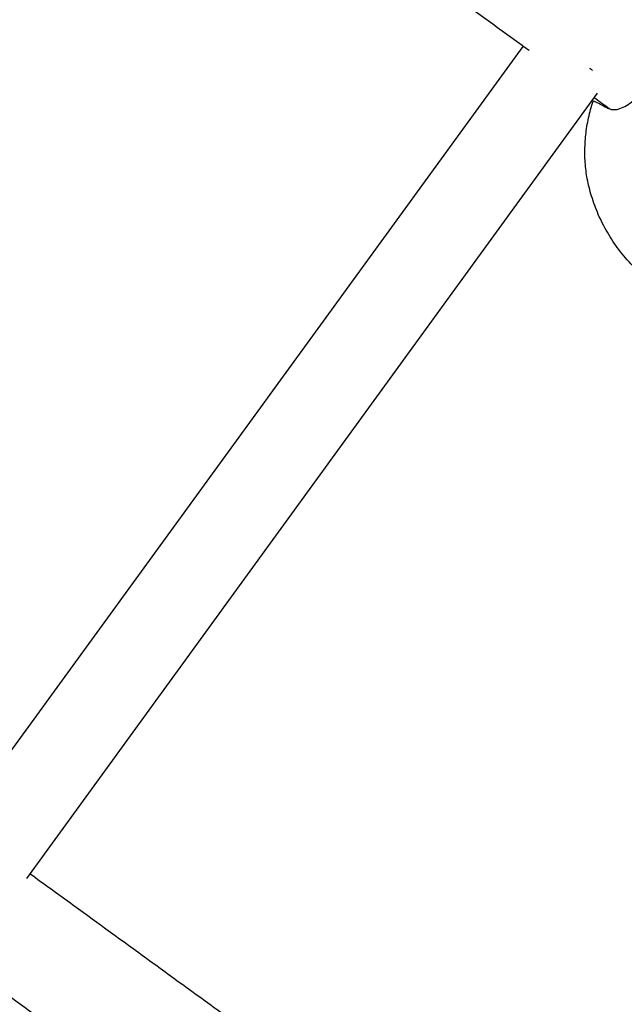
# Model space of a CAD drawing. Units: millimetres. Extents: x -9677 to 9198, y -7721 to 10867.
# Drawn here: x -2889 to -2628, y 4811 to 5238 of the extents above; entities that cross this region are included whole.
import ezdxf

# ---------------------------------------------------------------- set-up
doc = ezdxf.new("R2010")
doc.units = ezdxf.units.MM
doc.header["$LTSCALE"] = 20
doc.linetypes.add('HIDDEN', pattern=[9.525, 6.35, -3.175])
doc.layers.add('2d', color=230, linetype='Continuous')
doc.layers.add('AS-Free_Space_Hatch', color=31, linetype='HIDDEN')

msp = doc.modelspace()

# ---------------------------------------------------------------- hatches: boundary and pattern name
at = {"layer": 'AS-Free_Space_Hatch'}
h = msp.add_hatch(dxfattribs=at)
h.set_pattern_fill('ANSI31', color=256, scale=100)
h.set_pattern_definition([(274.8466, (1313.8, 4770.08), (316.365, 26.825), [])])
edge = h.paths.add_edge_path()
edge.add_arc((1313.8, 4770.08), 500, 0, 360)
edge = h.paths.add_edge_path()
edge.add_line((8543.8, 8048.62), (8043.12, 6651.31))
edge.add_ellipse((6160.34, 7325.96), major_axis=(-2000, 0), ratio=1, start_angle=135.88167, end_angle=160.28619, ccw=False)
edge.add_ellipse((5070.36, 8427.74), major_axis=(-3549.64, 0), ratio=1, start_angle=118.35697, end_angle=135.36203, ccw=False)
edge.add_line((6756.31, 5304.03), (6571.79, 4736.13))
edge.add_ellipse((5620.73, 5045.14), major_axis=(-1000, 0), ratio=1, start_angle=-18, end_angle=162, ccw=False)
edge.add_line((4669.67, 5354.16), (4861.06, 5943.2))
edge.add_ellipse((6784.7, 5318.17), major_axis=(-2022.63, 0), ratio=1, start_angle=308.80332, end_angle=342, ccw=False)
edge.add_ellipse((6457.19, 5725.46), major_axis=(-1500, 0), ratio=1, start_angle=296.98314, end_angle=308.80332, ccw=False)
edge.add_ellipse((5322.87, 7953.31), major_axis=(-1000, 0), ratio=1, start_angle=116.98314, end_angle=160.28619)
edge.add_line((6264.26, 7615.99), (6661.02, 8723.26))
edge.add_ellipse((7602.41, 8385.94), major_axis=(-1000, 0), ratio=1, start_angle=160.28619, end_angle=340.28619, ccw=False)
edge = h.paths.add_edge_path()
edge.add_line((-5683.85, 7547.21), (-4912.9, 6799.3))
edge.add_line((-4912.9, 6799.3), (-4600.6, 6799.3))
edge.add_ellipse((-4600.6, 5799.3), major_axis=(-1000, 0), ratio=1, start_angle=90, end_angle=270, ccw=False)
edge.add_line((-4600.6, 4799.3), (-4912.9, 4799.3))
edge.add_ellipse((-4912.9, 6799.3), major_axis=(-2000, 0), ratio=1, start_angle=45.86954, end_angle=90, ccw=False)
edge.add_line((-6305.49, 5363.79), (-7076.44, 6111.69))
edge.add_ellipse((-6380.15, 6829.45), major_axis=(-1000, 0), ratio=1, start_angle=-134.13046, end_angle=45.86954, ccw=False)
edge = h.paths.add_edge_path()
edge.add_arc((-6137.51, 698.77), 1000, 36, 126)
edge.add_line((-6725.29, 1507.79), (-8215.29, 425.24))
edge.add_arc((-7627.5, -383.77), 1000, 126, 216)
edge.add_line((-8436.52, -971.56), (-8191.94, -1308.19))
edge.add_arc((-7382.92, -720.4), 1000, 216, 306)
edge.add_line((-6795.14, -1529.42), (-5305.14, -446.88))
edge.add_arc((-5892.93, 362.14), 1000, 306, 396)
edge.add_line((-5083.91, 949.93), (-5328.49, 1286.56))

# ---------------------------------------------------------------- linework, layer by layer
at = {"layer": '2d'}
for p, q in [((-2894.81, 4919.03), (-2671.35, 5226.6)), ((-2886.4, 4865.96), (-2639.15, 5206.27))]:
    msp.add_line(p, q, dxfattribs=at)
msp.add_ellipse((-2650.55, 5222.91), major_axis=(15.37, -11.17), ratio=0, start_param=-1.033591, end_param=-0.926086, dxfattribs=at)
for points, knots in [([(-2668.78, 5224.74), (-2670.65, 5226.09), (-2672.51, 5227.45), (-2685.16, 5236.64), (-2695.99, 5244.51), (-2717.78, 5260.34), (-2728.74, 5268.3), (-2750.76, 5284.3), (-2761.83, 5292.34), (-2781.33, 5306.51), (-2789.74, 5312.62), (-2798.18, 5318.76)], [940.087617, 940.087617, 940.087617, 940.087617, 948.377157, 948.377157, 996.186422, 996.186422, 1043.995687, 1043.995687, 1091.804952, 1091.804952, 1127.814774, 1127.814774, 1127.814774, 1127.814774]), ([(-2633.19, 5199.24), (-2632.44, 5199.12), (-2631.64, 5199.14), (-2629.07, 5199.62), (-2627.18, 5200.53), (-2623.2, 5203.34), (-2621.13, 5205.23), (-2617.05, 5209.61), (-2615.09, 5212.02), (-2611.46, 5217.05), (-2609.84, 5219.59), (-2607.06, 5224.64), (-2605.95, 5227.09), (-2604.51, 5231.7), (-2604.22, 5233.8), (-2604.57, 5236.42), (-2604.8, 5237.17), (-2605.14, 5237.85)], [4.672015, 4.672015, 4.672015, 4.672015, 9.29381, 9.29381, 18.968141, 18.968141, 28.782389, 28.782389, 38.206286, 38.206286, 47.382015, 47.382015, 56.810197, 56.810197, 66.617643, 66.617643, 71.212206, 71.212206, 71.212206, 71.212206]), ([(-2643.03, 5166.48), (-2643.57, 5168.8), (-2643.98, 5171.16), (-2644.51, 5175.95), (-2644.65, 5178.38), (-2644.64, 5183.27), (-2644.51, 5185.73), (-2643.97, 5190.66), (-2643.58, 5193.13), (-2642.53, 5198.04), (-2641.88, 5200.48), (-2641.1, 5202.89)], [4.2847176, 4.2847176, 4.2847176, 4.2847176, 4.3992668, 4.3992668, 4.513816, 4.513816, 4.6283652, 4.6283652, 4.7429144, 4.7429144, 4.8574636, 4.8574636, 4.8574636, 4.8574636]), ([(-2621.44, 5129.07), (-2623.71, 5131.2), (-2625.83, 5133.46), (-2629.75, 5138.17), (-2631.54, 5140.62), (-2634.77, 5145.65), (-2636.21, 5148.22), (-2638.73, 5153.41), (-2639.82, 5156.03), (-2641.67, 5161.27), (-2642.43, 5163.89), (-2643.03, 5166.48)], [3.7748431, 3.7748431, 3.7748431, 3.7748431, 3.876818, 3.876818, 3.9787929, 3.9787929, 4.0807678, 4.0807678, 4.1827427, 4.1827427, 4.2847176, 4.2847176, 4.2847176, 4.2847176]), ([(-2884.95, 4867.96), (-2881.92, 4865.76), (-2878.9, 4863.56), (-2865.27, 4853.66), (-2854.72, 4846), (-2833.75, 4830.76), (-2823.33, 4823.19), (-2802.61, 4808.14), (-2792.32, 4800.67), (-2771.88, 4785.81), (-2761.72, 4778.43), (-2749.33, 4769.43), (-2747.03, 4767.76), (-2744.73, 4766.09)], [313.25857, 313.25857, 313.25857, 313.25857, 326.856707, 326.856707, 374.665973, 374.665973, 422.475238, 422.475238, 470.284503, 470.284503, 518.093769, 518.093769, 529.021043, 529.021043, 529.021043, 529.021043]), ([(-2773.12, 4727.01), (-2778.79, 4731.13), (-2784.48, 4735.27), (-2800.33, 4746.78), (-2810.53, 4754.19), (-2831.07, 4769.11), (-2841.4, 4776.62), (-2862.2, 4791.73), (-2872.67, 4799.34), (-2893.72, 4814.63), (-2904.31, 4822.33), (-2918.4, 4832.56), (-2921.83, 4835.06), (-2925.28, 4837.56)], [682.366729, 682.366729, 682.366729, 682.366729, 709.330865, 709.330865, 757.140133, 757.140133, 804.949401, 804.949401, 852.758669, 852.758669, 900.567937, 900.567937, 915.962893, 915.962893, 915.962893, 915.962893])]:
    msp.add_open_spline(points, degree=3, knots=knots, dxfattribs=at)
for points in [[(-2640.93, 5202.87), (-2641.04, 5202.91), (-2641.1, 5202.92), (-2641.1, 5202.89)], [(-2635.13, 5199.9), (-2637.78, 5201.39), (-2639.73, 5202.4), (-2640.93, 5202.87)], [(-2633.89, 5199.39), (-2636.13, 5201.01), (-2638.36, 5202.64), (-2640.61, 5204.27)], [(-2633.19, 5199.24), (-2633.9, 5199.35), (-2634.55, 5199.57), (-2635.13, 5199.9)]]:
    msp.add_open_spline(points, degree=3, dxfattribs=at)

doc.saveas('drawing.dxf')
